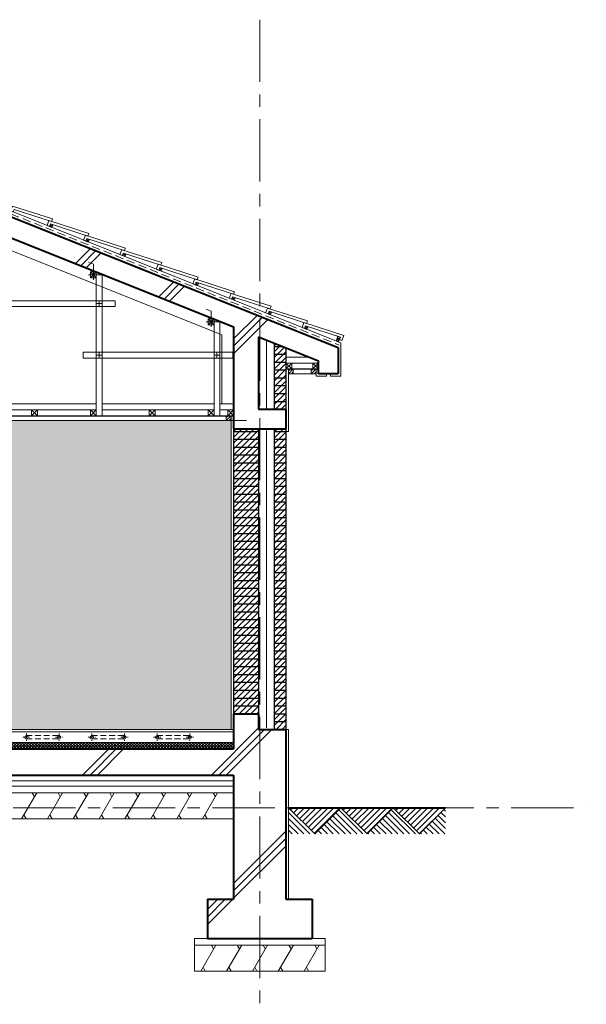
# Model space of a CAD drawing. Units: millimetres. Extents: x 685 to 125131, y 835 to 24101.
# Drawn here: x 74660 to 78993, y 6770 to 14304 of the extents above; entities that cross this region are included whole.
import ezdxf

# ---------------------------------------------------------------- set-up
doc = ezdxf.new("R2010")
doc.units = ezdxf.units.MM
doc.linetypes.add('CENTER', pattern=[50.8, 31.75, -6.35, 6.35, -6.35])
doc.linetypes.add('HIDDEN', pattern=[9.525, 6.35, -3.175])
for name, color, linetype, lineweight in [('CEN', 1, 'CENTER', 20), ('CONC', 7, 'Continuous', 40), ('E1', 4, 'Continuous', 30), ('FIN', 3, 'Continuous', 20), ('HAT', 5, 'Continuous', 9)]:
    doc.layers.add(name, color=color, linetype=linetype, lineweight=lineweight)
doc.linetypes.add('BATTING', pattern='A,0.00254,-2.54,[134,ltypeshp.shx,S=2.54,R=0,X=-2.54,Y=0],-5.08,[134,ltypeshp.shx,S=2.54,R=180,X=2.54,Y=0],-2.54', length=10.16254)

msp = doc.modelspace()

# ---------------------------------------------------------------- hatches: boundary and pattern name
at = {"layer": 'HAT'}
h = msp.add_hatch(dxfattribs=at)
h.set_pattern_fill('ANSI31', color=256, scale=10)
h.set_pattern_definition([(45, (-9098.676, -4299.25), (-22.45064, 22.45064), [])])
h.paths.add_polyline_path([(76696.4, 11794.2), (76606.4, 11830.2), (76606.4, 11324.2), (76696.4, 11324.2)])
h = msp.add_hatch(dxfattribs=at)
h.set_pattern_fill('AR-SAND', color=256, scale=3)
h.set_pattern_definition([(37.5, (0, 7681.15), (-4.8001, 146.82397), [0, -115.824, 0, -129.54, 0, -123.825]), (7.5, (0, 7681.15), (134.857, 215.04753), [0, -62.484, 0, -104.394, 0, -40.005]), (327.5, (-93.73, 7681.15), (237.29771, 0.43116), [0, -38.1, 0, -137.16, 0, -179.07]), (317.5, (-93.73, 7681.15), (229.06694, 66.8788), [0, -19.05, 0, -89.916, 0, -102.87])])
h.paths.add_polyline_path([(70096.4, 11238.2), (68316.4, 11238.2), (68316.4, 11174.2), (68316.4, 11129.2), (68316.4, 8954.2), (70096.4, 8954.2)])
h.paths.add_polyline_path([(70296.4, 11238.2), (70096.4, 11238.2), (70096.4, 8954.2), (70296.4, 8954.2)])
h.paths.add_polyline_path([(71596.4, 8954.2), (71696.4, 8954.2), (71696.4, 11238.2), (71596.4, 11238.2)])
h.paths.add_polyline_path([(71796.4, 11238.2), (71696.4, 11238.2), (71696.4, 8954.2), (71796.4, 8954.2)])
h.paths.add_polyline_path([(72416.4, 8874.2), (72616.4, 8874.2), (72616.4, 10974.2), (73516.4, 10974.2), (73516.4, 8874.2), (73896.4, 8874.2), (73896.4, 11238.2), (72416.4, 11238.2)])
h.paths.add_polyline_path([(73896.4, 11238.2), (73896.4, 8874.2), (76276.4, 8874.2), (76276.4, 11238.2), (76240.4, 11238.2)])
h = msp.add_hatch(dxfattribs=at)
h.set_pattern_fill('ANSI31', color=256, scale=10)
h.set_pattern_definition([(45, (-9381.21, -4299.25), (-22.45064, 22.45064), [])])
h.paths.add_polyline_path([(76486.4, 11174.2), (76296.4, 11174.2), (76296.4, 8994.2), (76486.4, 8994.2)])
h.paths.add_polyline_path([(76696.4, 11174.2), (76606.4, 11174.2), (76606.4, 8874.2), (76696.4, 8874.2)])
h = msp.add_hatch(dxfattribs=at)
h.set_pattern_fill('ANSI37', color=256, scale=5)
h.set_pattern_definition([(45, (0, 7681.147), (-11.22532, 11.22532), []), (135, (0, 7681.147), (-11.22532, -11.22532), [])])
h.paths.add_polyline_path([(72196.4, 8774.2), (68296.4, 8774.2), (68296.4, 8724.2), (72196.4, 8724.2)])
h.paths.add_polyline_path([(73896.4, 8774.2), (72396.4, 8774.2), (72396.4, 8724.2), (73896.4, 8724.2)])
h.paths.add_polyline_path([(76296.4, 8774.2), (73896.4, 8774.2), (73896.4, 8724.2), (76296.4, 8724.2)])
h = msp.add_hatch(dxfattribs=at)
h.set_pattern_fill('ANSI31', color=256, scale=10)
h.paths.add_polyline_path([(77116.4, 8274.2), (76716.4, 8274.2), (76916.4, 8074.2)])
h.paths.add_polyline_path([(77516.4, 8274.2), (77116.4, 8274.2), (77316.4, 8074.2)])
h.paths.add_polyline_path([(77916.4, 8274.2), (77516.4, 8274.2), (77716.4, 8074.2)])
h = msp.add_hatch(dxfattribs=at)
h.set_pattern_fill('ANSI31', color=256, scale=10, angle=90)
h.paths.add_polyline_path([(76716.4, 8274.2), (76716.4, 8074.2), (76916.4, 8074.2)])
h.paths.add_polyline_path([(77116.4, 8274.2), (76916.4, 8074.2), (77316.4, 8074.2)])
h.paths.add_polyline_path([(77516.4, 8274.2), (77316.4, 8074.2), (77716.4, 8074.2)])
h.paths.add_polyline_path([(77916.4, 8274.2), (77716.4, 8074.2), (77916.4, 8074.2)])

# ---------------------------------------------------------------- linework, layer by layer
at = {"layer": 'CEN', "ltscale": 15}
for p, q in [((76496.4, 14304.4), (76496.4, 6770.5)), ((64703.9, 8274.2), (78993.2, 8274.2))]:
    msp.add_line(p, q, dxfattribs=at)
at = {"layer": 'CONC'}
for p, q in [((72296.4, 13715.8), (77096.4, 11795.8)), ((72596.4, 13434.2), (76296.4, 11954.2)), ((76296.4, 11954.2), (76296.4, 11174.2)), ((76486.4, 11878.2), (76486.4, 11324.2)), ((76486.4, 11878.2), (76946.4, 11694.2)), ((77096.4, 11795.8), (77096.4, 11595.8)), ((76946.4, 11595.8), (76946.4, 11694.2)), ((77096.4, 11595.8), (76946.4, 11595.8)), ((76486.4, 11324.2), (76696.4, 11324.2)), ((76696.4, 11324.2), (76696.4, 11174.2)), ((76296.4, 11174.2), (76696.4, 11174.2)), ((76296.4, 8994.2), (76296.4, 8724.2)), ((76296.4, 8994.2), (76486.4, 8994.2)), ((76486.4, 8994.2), (76486.4, 8874.2)), ((76486.4, 8874.2), (76696.4, 8874.2)), ((76696.4, 8874.2), (76696.4, 7574.2)), ((72396.4, 8724.2), (76296.4, 8724.2)), ((72396.4, 8524.2), (76296.4, 8524.2)), ((76296.4, 8524.2), (76296.4, 7574.2)), ((76716.4, 8274.2), (77916.4, 8274.2)), ((76096.4, 7574.2), (76296.4, 7574.2)), ((76096.4, 7574.2), (76096.4, 7274.2)), ((76696.4, 7574.2), (76896.4, 7574.2)), ((76896.4, 7574.2), (76896.4, 7274.2)), ((76096.4, 7274.2), (76896.4, 7274.2))]:
    msp.add_line(p, q, dxfattribs=at)
at = {"layer": 'E1'}
for p, q in [((76606.4, 11830.2), (76606.4, 11324.2)), ((76606.4, 11804.2), (76671.4, 11804.2)), ((76606.4, 11804.2), (76671.4, 11804.2)), ((76696.4, 11794.2), (76696.4, 11324.2)), ((76606.4, 11744.2), (76696.4, 11744.2)), ((76606.4, 11684.2), (76696.4, 11684.2)), ((76606.4, 11624.2), (76696.4, 11624.2)), ((76696.4, 11631.8), (76946.4, 11631.8)), ((76606.4, 11564.2), (76696.4, 11564.2)), ((76606.4, 11504.2), (76696.4, 11504.2)), ((76606.4, 11444.2), (76696.4, 11444.2)), ((76606.4, 11384.2), (76696.4, 11384.2)), ((72396.4, 11274.2), (76296.4, 11274.2)), ((76296.4, 11174.2), (76296.4, 8994.2)), ((76296.4, 11154.2), (76486.4, 11154.2)), ((76486.4, 11174.2), (76486.4, 8994.2)), ((76606.4, 11174.2), (76606.4, 8874.2)), ((76606.4, 11154.2), (76696.4, 11154.2)), ((76696.4, 11174.2), (76696.4, 8874.2)), ((76296.4, 11094.2), (76486.4, 11094.2)), ((76606.4, 11094.2), (76696.4, 11094.2)), ((76296.4, 11034.2), (76486.4, 11034.2)), ((76606.4, 11034.2), (76696.4, 11034.2)), ((76296.4, 10974.2), (76486.4, 10974.2)), ((76606.4, 10974.2), (76696.4, 10974.2)), ((76296.4, 10914.2), (76486.4, 10914.2)), ((76296.4, 10854.2), (76486.4, 10854.2)), ((76606.4, 10914.2), (76696.4, 10914.2)), ((76606.4, 10854.2), (76696.4, 10854.2)), ((76296.4, 10794.2), (76486.4, 10794.2)), ((76606.4, 10794.2), (76696.4, 10794.2)), ((76296.4, 10734.2), (76486.4, 10734.2)), ((76606.4, 10734.2), (76696.4, 10734.2)), ((76296.4, 10674.2), (76486.4, 10674.2)), ((76606.4, 10674.2), (76696.4, 10674.2)), ((76296.4, 10614.2), (76486.4, 10614.2)), ((76296.4, 10554.2), (76486.4, 10554.2)), ((76606.4, 10614.2), (76696.4, 10614.2)), ((76606.4, 10554.2), (76696.4, 10554.2)), ((76296.4, 10494.2), (76486.4, 10494.2)), ((76606.4, 10494.2), (76696.4, 10494.2)), ((76296.4, 10434.2), (76486.4, 10434.2)), ((76606.4, 10434.2), (76696.4, 10434.2)), ((76296.4, 10374.2), (76486.4, 10374.2)), ((76606.4, 10374.2), (76696.4, 10374.2)), ((76296.4, 10314.2), (76486.4, 10314.2)), ((76296.4, 10254.2), (76486.4, 10254.2)), ((76606.4, 10314.2), (76696.4, 10314.2)), ((76606.4, 10254.2), (76696.4, 10254.2)), ((76296.4, 10194.2), (76486.4, 10194.2)), ((76606.4, 10194.2), (76696.4, 10194.2)), ((76296.4, 10134.2), (76486.4, 10134.2)), ((76606.4, 10134.2), (76696.4, 10134.2)), ((76296.4, 10074.2), (76486.4, 10074.2)), ((76606.4, 10074.2), (76696.4, 10074.2)), ((76296.4, 10014.2), (76486.4, 10014.2)), ((76296.4, 9954.2), (76486.4, 9954.2)), ((76606.4, 10014.2), (76696.4, 10014.2)), ((76606.4, 9954.2), (76696.4, 9954.2)), ((76296.4, 9894.2), (76486.4, 9894.2)), ((76606.4, 9894.2), (76696.4, 9894.2)), ((76296.4, 9834.2), (76486.4, 9834.2)), ((76606.4, 9834.2), (76696.4, 9834.2)), ((76296.4, 9774.2), (76486.4, 9774.2)), ((76606.4, 9774.2), (76696.4, 9774.2)), ((76296.4, 9714.2), (76486.4, 9714.2)), ((76296.4, 9654.2), (76486.4, 9654.2)), ((76606.4, 9714.2), (76696.4, 9714.2)), ((76606.4, 9654.2), (76696.4, 9654.2)), ((76296.4, 9594.2), (76486.4, 9594.2)), ((76606.4, 9594.2), (76696.4, 9594.2)), ((76296.4, 9534.2), (76486.4, 9534.2)), ((76606.4, 9534.2), (76696.4, 9534.2)), ((76296.4, 9474.2), (76486.4, 9474.2)), ((76606.4, 9474.2), (76696.4, 9474.2)), ((76296.4, 9414.2), (76486.4, 9414.2)), ((76296.4, 9354.2), (76486.4, 9354.2)), ((76606.4, 9414.2), (76696.4, 9414.2)), ((76606.4, 9354.2), (76696.4, 9354.2)), ((76296.4, 9294.2), (76486.4, 9294.2)), ((76606.4, 9294.2), (76696.4, 9294.2)), ((76296.4, 9234.2), (76486.4, 9234.2)), ((76606.4, 9234.2), (76696.4, 9234.2)), ((76296.4, 9174.2), (76486.4, 9174.2)), ((76606.4, 9174.2), (76696.4, 9174.2)), ((76296.4, 9114.2), (76486.4, 9114.2)), ((76296.4, 9054.2), (76486.4, 9054.2)), ((76606.4, 9114.2), (76696.4, 9114.2)), ((76606.4, 9054.2), (76696.4, 9054.2)), ((76606.4, 8994.2), (76696.4, 8994.2)), ((76606.4, 8934.2), (76696.4, 8934.2))]:
    msp.add_line(p, q, dxfattribs=at)
at = {"layer": 'FIN'}
for p, q in [((72296.4, 13758.8), (77116.4, 11830.8)), ((75246.4, 11274.2), (75246.4, 12374.2)), ((75291.4, 11274.2), (75291.4, 12356.2)), ((76146.4, 11274.2), (76146.4, 12014.2)), ((76191.4, 11274.2), (76191.4, 11996.2)), ((77116.4, 11830.8), (77116.4, 11575.8)), ((76696.4, 11721.8), (76877.5, 11721.8)), ((76696.4, 11676.8), (76946.4, 11676.8)), ((76716.4, 11631.8), (76716.4, 11154.2)), ((76926.4, 11575.8), (76926.4, 11631.8)), ((76716.4, 11595.8), (76926.4, 11595.8)), ((77006.4, 11575.8), (76926.4, 11575.8)), ((77006.4, 11595.8), (77006.4, 11575.8)), ((77036.4, 11595.8), (77036.4, 11575.8)), ((77116.4, 11575.8), (77036.4, 11575.8)), ((74391.4, 11364.2), (75246.4, 11364.2)), ((74391.4, 11319.2), (75246.4, 11319.2)), ((75291.4, 11364.2), (76146.4, 11364.2)), ((75291.4, 11319.2), (76146.4, 11319.2)), ((76191.4, 11364.2), (76296.4, 11364.2)), ((76191.4, 11319.2), (76296.4, 11319.2)), ((72416.4, 11238.2), (76276.4, 11238.2)), ((76276.4, 11274.2), (76276.4, 8874.2)), ((76696.4, 11154.2), (76716.4, 11154.2)), ((72396.4, 8874.2), (76296.4, 8874.2)), ((72396.4, 8854.2), (76296.4, 8854.2)), ((76696.4, 8874.2), (76716.4, 8874.2)), ((76716.4, 8874.2), (76716.4, 7574.2)), ((72396.4, 8774.2), (76296.4, 8774.2)), ((72396.4, 8439.2), (76296.4, 8439.2)), ((72396.4, 8389.2), (76296.4, 8389.2)), ((72396.4, 8189.2), (76296.4, 8189.2)), ((75996.4, 7274.2), (75996.4, 7024.2)), ((75996.4, 7274.2), (76096.4, 7274.2)), ((76896.4, 7274.2), (76996.4, 7274.2)), ((76996.4, 7274.2), (76996.4, 7024.2)), ((75996.4, 7224.2), (76996.4, 7224.2)), ((75996.4, 7024.2), (76996.4, 7024.2))]:
    msp.add_line(p, q, dxfattribs=at)
for points in [[(75201.4, 12329.2), (75246.4, 12329.2), (75246.4, 12374.2), (75201.4, 12374.2)], [(74246.4, 12154.2), (75391.4, 12154.2), (75391.4, 12109.2), (74246.4, 12109.2)], [(76101.4, 11969.2), (76146.4, 11969.2), (76146.4, 12014.2), (76101.4, 12014.2)], [(75146.4, 11759.2), (76291.4, 11759.2), (76291.4, 11714.2), (75146.4, 11714.2)], [(76696.4, 11631.8), (76741.4, 11631.8), (76741.4, 11676.8), (76696.4, 11676.8)], [(76716.4, 11595.8), (76752.4, 11595.8), (76752.4, 11631.8), (76716.4, 11631.8)], [(76890.4, 11595.8), (76926.4, 11595.8), (76926.4, 11631.8), (76890.4, 11631.8)], [(76901.4, 11631.8), (76946.4, 11631.8), (76946.4, 11676.8), (76901.4, 11676.8)], [(74751.4, 11274.2), (74796.4, 11274.2), (74796.4, 11319.2), (74751.4, 11319.2)], [(75201.4, 11274.2), (75246.4, 11274.2), (75246.4, 11319.2), (75201.4, 11319.2)], [(75651.4, 11274.2), (75696.4, 11274.2), (75696.4, 11319.2), (75651.4, 11319.2)], [(76101.4, 11274.2), (76146.4, 11274.2), (76146.4, 11319.2), (76101.4, 11319.2)], [(76251.4, 11274.2), (76296.4, 11274.2), (76296.4, 11319.2), (76251.4, 11319.2)], [(76240.4, 11238.2), (76276.4, 11238.2), (76276.4, 11274.2), (76240.4, 11274.2)]]:
    msp.add_lwpolyline(points, close=True, dxfattribs=at)
for centre in [(74711.4, 8814.2), (74961.4, 8814.2), (75211.4, 8814.2), (75461.4, 8814.2), (75711.4, 8814.2), (75961.4, 8814.2)]:
    msp.add_circle(centre, 12.5, dxfattribs=at)
at = {"layer": 'HAT', "linetype": 'HIDDEN', "ltscale": 10}
msp.add_line((72296.4, 13737.3), (77103.9, 11814.3), dxfattribs=at)
at = {"layer": 'HAT'}
for p, q in [((74914.4, 12734.2), (74888.1, 12722.2)), ((74895.9, 12741.7), (74906.6, 12714.7)), ((75193, 12622.8), (75166.6, 12610.8)), ((75174.4, 12630.3), (75185.2, 12603.3)), ((75087, 12438), (75202.4, 12553.3)), ((75127.5, 12421.8), (75242.9, 12537.2)), ((75167.9, 12405.6), (75283.3, 12521)), ((75471.5, 12511.4), (75445.2, 12499.3)), ((75453, 12518.8), (75463.7, 12491.9)), ((75246.4, 12374.2), (75201.4, 12329.2)), ((75201.4, 12374.2), (75246.4, 12329.2)), ((75750.1, 12400), (75723.7, 12387.9)), ((75731.5, 12407.4), (75742.3, 12380.5)), ((75186.4, 12351.7), (75286.6, 12351.7)), ((75724.7, 12182.9), (75840.1, 12298.3)), ((75765.1, 12166.7), (75880.5, 12282.1)), ((76028.6, 12288.6), (76002.3, 12276.5)), ((76010.1, 12296), (76020.8, 12269.1)), ((75805.5, 12150.6), (75920.9, 12266)), ((75251.4, 12131.7), (75286.4, 12131.7)), ((75268.9, 12149.2), (75268.9, 12114.2)), ((76307.2, 12177.2), (76280.8, 12165.1)), ((76288.6, 12184.6), (76299.4, 12157.7)), ((76585.7, 12065.7), (76559.3, 12053.7)), ((76567.1, 12073.2), (76577.9, 12046.2)), ((76086.4, 11991.7), (76186.6, 11991.7)), ((76146.4, 12014.2), (76101.4, 11969.2)), ((76101.4, 12014.2), (76146.4, 11969.2)), ((76296.4, 11862), (76477.7, 12043.3)), ((76296.4, 11805.4), (76518.1, 12027.1)), ((76296.4, 11748.8), (76558.5, 12010.9)), ((76864.2, 11954.3), (76837.9, 11942.3)), ((76845.7, 11961.8), (76856.5, 11934.8)), ((77112.7, 11875.4), (77079.3, 11845.7)), ((77093.6, 11881.6), (77097.9, 11838.3)), ((75268.9, 11754.2), (75268.9, 11719.2)), ((76168.9, 11754.2), (76168.9, 11719.2)), ((75251.4, 11736.7), (75286.4, 11736.7)), ((76151.4, 11736.7), (76186.4, 11736.7)), ((76741.4, 11676.8), (76696.4, 11631.8)), ((76696.4, 11676.8), (76741.4, 11631.8)), ((76752.4, 11631.8), (76716.4, 11595.8)), ((76731.2, 11631.8), (76716.4, 11617)), ((76752.4, 11610.5), (76737.6, 11595.8)), ((76926.4, 11631.8), (76890.4, 11595.8)), ((76905.2, 11631.8), (76890.4, 11617)), ((76946.4, 11676.8), (76901.4, 11631.8)), ((76901.4, 11676.8), (76946.4, 11631.8)), ((76926.4, 11610.5), (76911.6, 11595.8)), ((74796.4, 11319.2), (74751.4, 11274.2)), ((74751.4, 11319.2), (74796.4, 11274.2)), ((75246.4, 11319.2), (75201.4, 11274.2)), ((75201.4, 11319.2), (75246.4, 11274.2)), ((75696.4, 11319.2), (75651.4, 11274.2)), ((75651.4, 11319.2), (75696.4, 11274.2)), ((76146.4, 11319.2), (76101.4, 11274.2)), ((76101.4, 11319.2), (76146.4, 11274.2)), ((76296.4, 11319.2), (76251.4, 11274.2)), ((76251.4, 11319.2), (76296.4, 11274.2)), ((76276.4, 11274.2), (76240.4, 11238.2)), ((76255.2, 11274.2), (76240.4, 11259.4)), ((76276.4, 11253), (76261.6, 11238.2)), ((76276.4, 11238.2), (76394.5, 11238.2)), ((76125.9, 8524.2), (76486.4, 8884.7)), ((76182.5, 8524.2), (76532.5, 8874.2)), ((76239.1, 8524.2), (76589.1, 8874.2)), ((75141.4, 8524.2), (75341.4, 8724.2)), ((75198, 8524.2), (75398, 8724.2)), ((75254.5, 8524.2), (75454.5, 8724.2)), ((74675.2, 8189.2), (74790.7, 8389.2)), ((74773.4, 8359.2), (74756, 8389.2)), ((74872.8, 8189.2), (74988.3, 8389.2)), ((74971, 8359.2), (74953.6, 8389.2)), ((75070.4, 8189.2), (75185.9, 8389.2)), ((75168.6, 8359.2), (75151.2, 8389.2)), ((75268, 8189.2), (75383.5, 8389.2)), ((75366.2, 8359.2), (75348.8, 8389.2)), ((75465.6, 8189.2), (75581.1, 8389.2)), ((75563.8, 8359.2), (75546.4, 8389.2)), ((75663.2, 8189.2), (75778.7, 8389.2)), ((75761.4, 8359.2), (75744.1, 8389.2)), ((75860.8, 8189.2), (75976.3, 8389.2)), ((75959, 8359.2), (75941.7, 8389.2)), ((76058.4, 8189.2), (76173.9, 8389.2)), ((76156.6, 8359.2), (76139.3, 8389.2)), ((74709.8, 8189.2), (74692.5, 8219.2)), ((74907.5, 8189.2), (74890.1, 8219.2)), ((75105.1, 8189.2), (75087.7, 8219.2)), ((75302.7, 8189.2), (75285.3, 8219.2)), ((75500.3, 8189.2), (75482.9, 8219.2)), ((75697.9, 8189.2), (75680.5, 8219.2)), ((75895.5, 8189.2), (75878.1, 8219.2)), ((76093.1, 8189.2), (76075.7, 8219.2)), ((76296.4, 7694.7), (76696.4, 8094.7)), ((76296.4, 7638.1), (76696.4, 8038.1)), ((76296.4, 7581.6), (76696.4, 7981.6)), ((76096.4, 7438.1), (76232.5, 7574.2)), ((76096.4, 7381.6), (76289.1, 7574.2)), ((76096.4, 7494.7), (76175.9, 7574.2)), ((76045.1, 7024.2), (76160.6, 7224.2)), ((76143.2, 7194.2), (76125.9, 7224.2)), ((76242.7, 7024.2), (76358.2, 7224.2)), ((76340.8, 7194.2), (76323.5, 7224.2)), ((76440.3, 7024.2), (76555.8, 7224.2)), ((76538.5, 7194.2), (76521.1, 7224.2)), ((76637.9, 7024.2), (76753.4, 7224.2)), ((76736.1, 7194.2), (76718.7, 7224.2)), ((76835.5, 7024.2), (76951, 7224.2)), ((76933.7, 7194.2), (76916.3, 7224.2)), ((76079.7, 7024.2), (76062.4, 7054.2)), ((76277.3, 7024.2), (76260, 7054.2)), ((76474.9, 7024.2), (76457.6, 7054.2)), ((76672.5, 7024.2), (76655.2, 7054.2)), ((76870.1, 7024.2), (76852.8, 7054.2))]:
    msp.add_line(p, q, dxfattribs=at)
at = {"layer": 'HAT', "linetype": 'BATTING', "ltscale": 5.89}
for p, q in [((76546.4, 11844.2), (76546.4, 11324.2)), ((76546.4, 11160.1), (76546.4, 8886.5))]:
    msp.add_line(p, q, dxfattribs=at)
at = {"layer": 'HAT', "linetype": 'CENTER'}
for p, q in [((74711.4, 8841.7), (74711.4, 8786.7)), ((74961.4, 8841.7), (74961.4, 8786.7)), ((75211.4, 8841.7), (75211.4, 8786.7)), ((75461.4, 8841.7), (75461.4, 8786.7)), ((75711.4, 8841.7), (75711.4, 8786.7)), ((75961.4, 8841.7), (75961.4, 8786.7)), ((74683.9, 8814.2), (74738.9, 8814.2)), ((74933.9, 8814.2), (74988.9, 8814.2)), ((75183.9, 8814.2), (75238.9, 8814.2)), ((75433.9, 8814.2), (75488.9, 8814.2)), ((75683.9, 8814.2), (75738.9, 8814.2)), ((75933.9, 8814.2), (75988.9, 8814.2))]:
    msp.add_line(p, q, dxfattribs=at)
at = {"layer": 'HAT', "linetype": 'HIDDEN', "ltscale": 7}
for p, q in [((74711.4, 8826.7), (74961.4, 8826.7)), ((75211.4, 8826.7), (75461.4, 8826.7)), ((75711.4, 8826.7), (75961.4, 8826.7)), ((74711.4, 8801.7), (74961.4, 8801.7)), ((75211.4, 8801.7), (75461.4, 8801.7)), ((75711.4, 8801.7), (75961.4, 8801.7))]:
    msp.add_line(p, q, dxfattribs=at)
at = {"layer": 'HAT', "linetype": 'BATTING', "ltscale": 4.18}
msp.add_line((72396.4, 8481.7), (76296.4, 8481.7), dxfattribs=at)
at = {"layer": 'HAT', "linetype": 'BATTING', "ltscale": 8.85}
msp.add_lwpolyline([(72423.8, 13344.2), (72579.1, 13344.2), (76206.4, 11893.3), (76206.4, 11364.2)], dxfattribs=at)
at = {"layer": 'HAT'}
for points in [[(74903.4, 12760.6), (74617.3, 12853.1), (74609.5, 12833.6), (74591, 12841), (74605.8, 12878.2), (74911.1, 12779.7)], [(75182, 12649.2), (74895.9, 12741.7), (74888.1, 12722.2), (74869.5, 12729.6), (74884.4, 12766.7), (75189.6, 12668.3)], [(75460.5, 12537.7), (75174.4, 12630.3), (75166.6, 12610.8), (75148.1, 12618.2), (75162.9, 12655.3), (75468.2, 12556.9)], [(75739.1, 12426.3), (75453, 12518.8), (75445.2, 12499.3), (75426.6, 12506.8), (75441.5, 12543.9), (75746.7, 12445.5)], [(76017.6, 12314.9), (75731.5, 12407.4), (75723.7, 12387.9), (75705.1, 12395.4), (75720, 12432.5), (76025.3, 12334.1)], [(76296.2, 12203.5), (76010.1, 12296), (76002.3, 12276.5), (75983.7, 12283.9), (75998.5, 12321.1), (76303.8, 12222.7)], [(76574.7, 12092.1), (76288.6, 12184.6), (76280.8, 12165.1), (76262.2, 12172.5), (76277.1, 12209.7), (76582.4, 12111.2)], [(76853.2, 11980.7), (76567.1, 12073.2), (76559.3, 12053.7), (76540.8, 12061.1), (76555.6, 12098.2), (76860.9, 11999.8)]]:
    msp.add_lwpolyline(points, close=True, dxfattribs=at)
for points in [[(74906.6, 12714.7), (74914.4, 12734.2), (74895.9, 12741.7), (74888.1, 12722.2), (74906.6, 12714.7)], [(75185.2, 12603.3), (75193, 12622.8), (75174.4, 12630.3), (75166.6, 12610.8), (75185.2, 12603.3)], [(75463.7, 12491.9), (75471.5, 12511.4), (75453, 12518.8), (75445.2, 12499.3), (75463.7, 12491.9)], [(75223.9, 12314.2), (75223.9, 12434.2), (75186.4, 12449.2)], [(75742.3, 12380.5), (75750.1, 12400), (75731.5, 12407.4), (75723.7, 12387.9), (75742.3, 12380.5)], [(76020.8, 12269.1), (76028.6, 12288.6), (76010.1, 12296), (76002.3, 12276.5), (76020.8, 12269.1)], [(76299.4, 12157.7), (76307.2, 12177.2), (76288.6, 12184.6), (76280.8, 12165.1), (76299.4, 12157.7)], [(76123.9, 11954.2), (76123.9, 12074.2), (76086.4, 12089.2)], [(76577.9, 12046.2), (76585.7, 12065.7), (76567.1, 12073.2), (76559.3, 12053.7), (76577.9, 12046.2)], [(77112.7, 11875.4), (76845.7, 11961.8), (76837.9, 11942.3), (76819.3, 11949.7), (76834.2, 11986.8), (77139.4, 11888.4), (77124.2, 11850.3), (77105.7, 11857.8), (77112.7, 11875.4)], [(76856.5, 11934.8), (76864.2, 11954.3), (76845.7, 11961.8), (76837.9, 11942.3), (76856.5, 11934.8)], [(77097.9, 11838.3), (77112.7, 11875.4), (77093.6, 11881.6), (77079.3, 11845.7), (77097.9, 11838.3)], [(76716.4, 8274.2), (76916.4, 8074.2), (77116.4, 8274.2), (77316.4, 8074.2), (77516.4, 8274.2), (77716.4, 8074.2), (77916.4, 8274.2)]]:
    msp.add_lwpolyline(points, dxfattribs=at)

doc.saveas('drawing.dxf')
